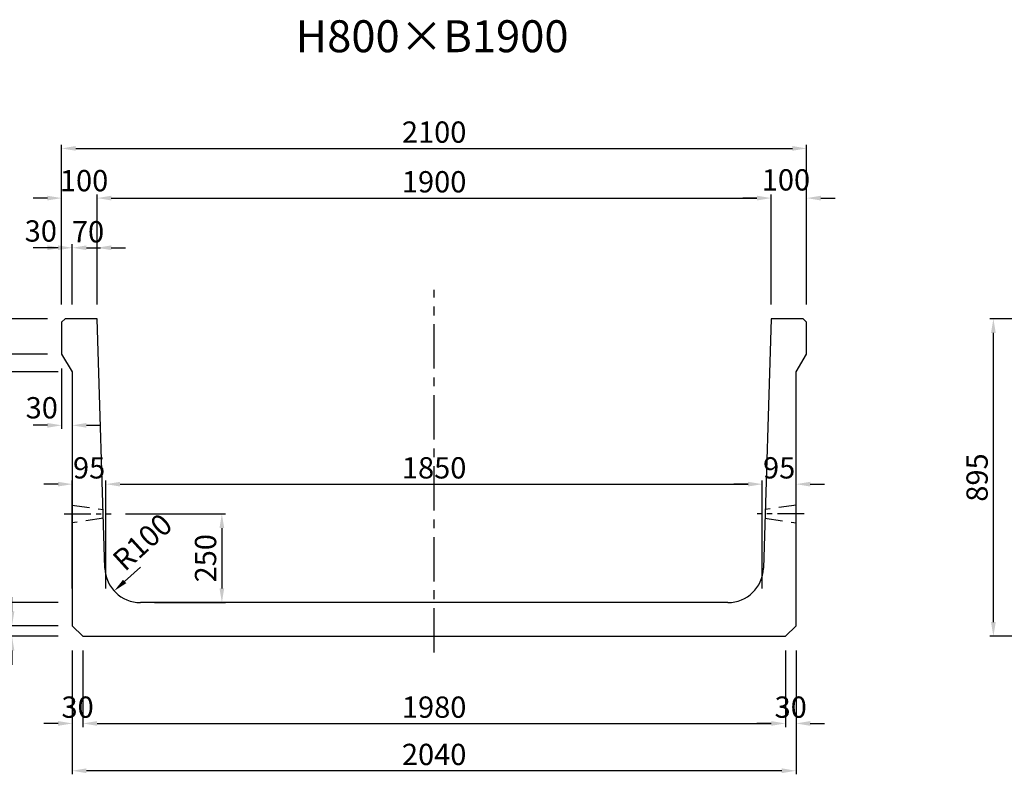
# Model space of a CAD drawing. Extents: x -862 to 14219, y 6549 to 12982.
# Drawn here: x 8629 to 11404, y 6549 to 8676 of the extents above; entities that cross this region are included whole.
import ezdxf
from ezdxf.enums import TextEntityAlignment as Align

# ---------------------------------------------------------------- set-up
doc = ezdxf.new("R2010")
doc.units = 0
doc.header["$LTSCALE"] = 200
doc.header["$MEASUREMENT"] = 0
doc.linetypes.add('CENTER', pattern=[2, 1.25, -0.25, 0.25, -0.25])
doc.linetypes.add('HIDDEN', pattern=[0.375, 0.25, -0.125])
doc.layers.get('DEFPOINTS').update_dxf_attribs({"linetype": 'CONTINUOUS'})
for name, color, linetype in [('1HASEN', 5, 'CENTER'), ('HAIKIN', 2, 'CONTINUOUS'), ('HASEN', 4, 'HIDDEN'), ('SEIHIN', 3, 'CONTINUOUS'), ('SUNPOU', 1, 'CONTINUOUS')]:
    doc.layers.add(name, color=color, linetype=linetype)
doc.styles.get("Standard").update_dxf_attribs({"font": 'TXT.shx', "width": 0.8, "bigfont": 'BIGFONT.shx'})
doc.dimstyles.new('A3-20', dxfattribs={"dimscale": 20, "dimtxt": 3, "dimasz": 2, "dimexe": 0.5, "dimexo": 2, "dimgap": 0.8, "dimtad": 1, "dimdec": 0, "dimdsep": 46, "dimtxsty": 'STANDARD', "dimcen": 0, "dimadec": 4, "dimazin": 0, "dimtfac": 1, "dimtdec": 0, "dimtix": 1, "dimtofl": 0, "dimtmove": 2, "dimatfit": 3, "dimfxl": 1, "dimtvp": 1, "dimtolj": 1, "dimarcsym": 0})

# ---------------------------------------------------------------- blocks, each defined once
blk = doc.blocks.new('*D469')
at = {"layer": 'DEFPOINTS', "color": 0, "transparency": 16777216}
for p in [(8776.9, 6938.4), (10816.9, 6938.4), (8776.9, 6559.5)]:
    blk.add_point(p, dxfattribs=at)
at = {"layer": 'SUNPOU', "color": 0, "lineweight": -2, "transparency": 16777216}
for p, q in [((8776.9, 6898.4), (8776.9, 6549.5)), ((10816.9, 6898.4), (10816.9, 6549.5)), ((10776.9, 6559.5), (8816.9, 6559.5))]:
    blk.add_line(p, q, dxfattribs=at)
at = {"layer": 'SUNPOU', "color": 0, "transparency": 16777216}
for points in [[(8816.9, 6566.2), (8816.9, 6552.8), (8776.9, 6559.5)], [(10776.9, 6566.2), (10776.9, 6552.8), (10816.9, 6559.5)]]:
    blk.add_solid(points, dxfattribs=at)
at = {"layer": 'SUNPOU', "color": 0, "transparency": 16777216, "insert": (9796.9, 6605.5), "char_height": 60, "attachment_point": 5}
blk.add_mtext('\\A1;2040', dxfattribs=at)
blk = doc.blocks.new('*D470')
at = {"layer": 'DEFPOINTS', "color": 0, "transparency": 16777216}
for p in [(8776.9, 6938.4), (8806.9, 6938.4), (8776.9, 6692.8)]:
    blk.add_point(p, dxfattribs=at)
at = {"layer": 'SUNPOU', "color": 0, "lineweight": -2, "transparency": 16777216}
for p, q in [((8776.9, 6898.4), (8776.9, 6682.8)), ((8806.9, 6898.4), (8806.9, 6682.8)), ((8736.9, 6692.8), (8696.9, 6692.8)), ((8846.9, 6692.8), (8886.9, 6692.8))]:
    blk.add_line(p, q, dxfattribs=at)
at = {"layer": 'SUNPOU', "color": 0, "transparency": 16777216}
for points in [[(8736.9, 6699.5), (8736.9, 6686.2), (8776.9, 6692.8)], [(8846.9, 6699.5), (8846.9, 6686.2), (8806.9, 6692.8)]]:
    blk.add_solid(points, dxfattribs=at)
at = {"layer": 'SUNPOU', "color": 0, "transparency": 16777216, "insert": (8791.9, 6738.8), "char_height": 60, "attachment_point": 5}
blk.add_mtext('\\A1;30', dxfattribs=at)
blk = doc.blocks.new('*D471')
at = {"layer": 'DEFPOINTS', "color": 0, "transparency": 16777216}
for p in [(8846.9, 8033.4), (8776.9, 7833.4), (8846.9, 7833.4)]:
    blk.add_point(p, dxfattribs=at)
at = {"layer": 'SUNPOU', "color": 0, "lineweight": -2, "transparency": 16777216}
for p, q in [((8736.9, 8033.4), (8696.9, 8033.4)), ((8776.9, 7873.4), (8776.9, 8043.4)), ((8846.9, 7873.4), (8846.9, 8043.4)), ((8886.9, 8033.4), (8926.9, 8033.4))]:
    blk.add_line(p, q, dxfattribs=at)
at = {"layer": 'SUNPOU', "color": 0, "transparency": 16777216}
for points in [[(8736.9, 8040.1), (8736.9, 8026.8), (8776.9, 8033.4)], [(8886.9, 8040.1), (8886.9, 8026.8), (8846.9, 8033.4)]]:
    blk.add_solid(points, dxfattribs=at)
at = {"layer": 'SUNPOU', "color": 0, "transparency": 16777216, "insert": (8821.3, 8078.5), "char_height": 60, "attachment_point": 5}
blk.add_mtext('\\A1;70', dxfattribs=at)
blk = doc.blocks.new('*D472')
at = {"layer": 'DEFPOINTS', "color": 0, "transparency": 16777216}
for p in [(10746.9, 8173.4), (8846.9, 7833.4), (10746.9, 7833.4)]:
    blk.add_point(p, dxfattribs=at)
at = {"layer": 'SUNPOU', "color": 0, "lineweight": -2, "transparency": 16777216}
for p, q in [((8846.9, 7873.4), (8846.9, 8183.4)), ((8886.9, 8173.4), (10706.9, 8173.4)), ((10746.9, 7873.4), (10746.9, 8183.4))]:
    blk.add_line(p, q, dxfattribs=at)
at = {"layer": 'SUNPOU', "color": 0, "transparency": 16777216}
for points in [[(8886.9, 8180.1), (8886.9, 8166.8), (8846.9, 8173.4)], [(10706.9, 8180.1), (10706.9, 8166.8), (10746.9, 8173.4)]]:
    blk.add_solid(points, dxfattribs=at)
at = {"layer": 'SUNPOU', "color": 0, "transparency": 16777216, "insert": (9796.9, 8219.4), "char_height": 60, "attachment_point": 5}
blk.add_mtext('\\A1;1900', dxfattribs=at)
blk = doc.blocks.new('*D473')
at = {"layer": 'DEFPOINTS', "color": 0, "transparency": 16777216}
for p in [(10846.9, 8313.4), (8746.9, 7833.4), (10846.9, 7833.4)]:
    blk.add_point(p, dxfattribs=at)
at = {"layer": 'SUNPOU', "color": 0, "lineweight": -2, "transparency": 16777216}
for p, q in [((8746.9, 7873.4), (8746.9, 8323.4)), ((8786.9, 8313.4), (10806.9, 8313.4)), ((10846.9, 7873.4), (10846.9, 8323.4))]:
    blk.add_line(p, q, dxfattribs=at)
at = {"layer": 'SUNPOU', "color": 0, "transparency": 16777216}
for points in [[(8786.9, 8320.1), (8786.9, 8306.8), (8746.9, 8313.4)], [(10806.9, 8320.1), (10806.9, 8306.8), (10846.9, 8313.4)]]:
    blk.add_solid(points, dxfattribs=at)
at = {"layer": 'SUNPOU', "color": 0, "transparency": 16777216, "insert": (9796.9, 8359.4), "char_height": 60, "attachment_point": 5}
blk.add_mtext('\\A1;2100', dxfattribs=at)
blk = doc.blocks.new('*D474')
at = {"layer": 'DEFPOINTS', "color": 0, "transparency": 16777216}
for p in [(8210, 7833.4), (8746.9, 7833.4), (8776.9, 6938.4)]:
    blk.add_point(p, dxfattribs=at)
at = {"layer": 'SUNPOU', "color": 0, "lineweight": -2, "transparency": 16777216}
for p, q in [((8706.9, 7833.4), (8200, 7833.4)), ((8210, 6978.4), (8210, 7793.4)), ((8736.9, 6938.4), (8200, 6938.4))]:
    blk.add_line(p, q, dxfattribs=at)
at = {"layer": 'SUNPOU', "color": 0, "transparency": 16777216}
for points in [[(8203.4, 7793.4), (8216.7, 7793.4), (8210, 7833.4)], [(8203.4, 6978.4), (8216.7, 6978.4), (8210, 6938.4)]]:
    blk.add_solid(points, dxfattribs=at)
at = {"layer": 'SUNPOU', "color": 0, "transparency": 16777216, "insert": (8164, 7385.9), "char_height": 60, "attachment_point": 5, "rotation": 90}
blk.add_mtext('\\A1;895', dxfattribs=at)
blk = doc.blocks.new('*D475')
at = {"layer": 'DEFPOINTS', "color": 0, "transparency": 16777216}
for p in [(8746.9, 7833.4), (8349.3, 7033.4), (8776.9, 7033.4)]:
    blk.add_point(p, dxfattribs=at)
at = {"layer": 'SUNPOU', "color": 0, "lineweight": -2, "transparency": 16777216}
for p, q in [((8706.9, 7833.4), (8339.3, 7833.4)), ((8349.3, 7793.4), (8349.3, 7073.4)), ((8736.9, 7033.4), (8339.3, 7033.4))]:
    blk.add_line(p, q, dxfattribs=at)
at = {"layer": 'SUNPOU', "color": 0, "transparency": 16777216}
for points in [[(8342.6, 7793.4), (8355.9, 7793.4), (8349.3, 7833.4)], [(8342.6, 7073.4), (8355.9, 7073.4), (8349.3, 7033.4)]]:
    blk.add_solid(points, dxfattribs=at)
at = {"layer": 'SUNPOU', "color": 0, "transparency": 16777216, "insert": (8303.3, 7433.4), "char_height": 60, "attachment_point": 5, "rotation": 90}
blk.add_mtext('\\A1;800', dxfattribs=at)
blk = doc.blocks.new('*D476')
at = {"layer": 'DEFPOINTS', "color": 0, "transparency": 16777216}
for p in [(8776.9, 7033.4), (8349.3, 6938.4), (8776.9, 6938.4)]:
    blk.add_point(p, dxfattribs=at)
at = {"layer": 'SUNPOU', "color": 0, "lineweight": -2, "transparency": 16777216}
for p, q in [((8349.3, 7073.4), (8349.3, 7113.4)), ((8736.9, 7033.4), (8339.3, 7033.4)), ((8736.9, 6938.4), (8339.3, 6938.4)), ((8349.3, 6898.4), (8349.3, 6858.4))]:
    blk.add_line(p, q, dxfattribs=at)
at = {"layer": 'SUNPOU', "color": 0, "transparency": 16777216}
for points in [[(8342.6, 7073.4), (8355.9, 7073.4), (8349.3, 7033.4)], [(8342.6, 6898.4), (8355.9, 6898.4), (8349.3, 6938.4)]]:
    blk.add_solid(points, dxfattribs=at)
at = {"layer": 'SUNPOU', "color": 0, "transparency": 16777216, "insert": (8303.3, 6985.9), "char_height": 60, "attachment_point": 5, "rotation": 90}
blk.add_mtext('\\A1;95', dxfattribs=at)
blk = doc.blocks.new('*D477')
at = {"layer": 'DEFPOINTS', "color": 0, "transparency": 16777216}
for p in [(8746.9, 8173.4), (8746.9, 7833.4), (8846.9, 7833.4)]:
    blk.add_point(p, dxfattribs=at)
at = {"layer": 'SUNPOU', "color": 0, "lineweight": -2, "transparency": 16777216}
for p, q in [((8706.9, 8173.4), (8666.9, 8173.4)), ((8746.9, 7873.4), (8746.9, 8183.4)), ((8846.9, 7873.4), (8846.9, 8183.4)), ((8886.9, 8173.4), (8926.9, 8173.4))]:
    blk.add_line(p, q, dxfattribs=at)
at = {"layer": 'SUNPOU', "color": 0, "transparency": 16777216}
for points in [[(8706.9, 8180.1), (8706.9, 8166.8), (8746.9, 8173.4)], [(8886.9, 8180.1), (8886.9, 8166.8), (8846.9, 8173.4)]]:
    blk.add_solid(points, dxfattribs=at)
at = {"layer": 'SUNPOU', "color": 0, "transparency": 16777216, "insert": (8810.2, 8222.6), "char_height": 60, "attachment_point": 5}
blk.add_mtext('\\A1;100', dxfattribs=at)
blk = doc.blocks.new('*D478')
at = {"layer": 'DEFPOINTS', "color": 0, "transparency": 16777216}
for p in [(8746.9, 8033.4), (8746.9, 7833.4), (8776.9, 7833.4)]:
    blk.add_point(p, dxfattribs=at)
at = {"layer": 'SUNPOU', "color": 0, "lineweight": -2, "transparency": 16777216}
for p, q in [((8706.9, 8033.4), (8666.9, 8033.4)), ((8746.9, 7873.4), (8746.9, 8043.4)), ((8776.9, 7873.4), (8776.9, 8043.4)), ((8816.9, 8033.4), (8856.9, 8033.4))]:
    blk.add_line(p, q, dxfattribs=at)
at = {"layer": 'SUNPOU', "color": 0, "transparency": 16777216}
for points in [[(8706.9, 8040.1), (8706.9, 8026.8), (8746.9, 8033.4)], [(8816.9, 8040.1), (8816.9, 8026.8), (8776.9, 8033.4)]]:
    blk.add_solid(points, dxfattribs=at)
at = {"layer": 'SUNPOU', "color": 0, "transparency": 16777216, "insert": (8688.2, 8080.7), "char_height": 60, "attachment_point": 5}
blk.add_mtext('\\A1;30', dxfattribs=at)
blk = doc.blocks.new('*D479')
at = {"layer": 'DEFPOINTS', "color": 0, "transparency": 16777216}
for p in [(8746.9, 7733.4), (8551.4, 7683.4), (8776.9, 7683.4)]:
    blk.add_point(p, dxfattribs=at)
at = {"layer": 'SUNPOU', "color": 0, "lineweight": -2, "transparency": 16777216}
for p, q in [((8551.4, 7773.4), (8551.4, 7813.4)), ((8706.9, 7733.4), (8541.4, 7733.4)), ((8736.9, 7683.4), (8541.4, 7683.4)), ((8551.4, 7643.4), (8551.4, 7603.4))]:
    blk.add_line(p, q, dxfattribs=at)
at = {"layer": 'SUNPOU', "color": 0, "transparency": 16777216}
for points in [[(8544.7, 7773.4), (8558.1, 7773.4), (8551.4, 7733.4)], [(8544.7, 7643.4), (8558.1, 7643.4), (8551.4, 7683.4)]]:
    blk.add_solid(points, dxfattribs=at)
at = {"layer": 'SUNPOU', "color": 0, "transparency": 16777216, "insert": (8505.4, 7671.4), "char_height": 60, "attachment_point": 5, "rotation": 90}
blk.add_mtext('\\A1;50', dxfattribs=at)
blk = doc.blocks.new('*D480')
at = {"layer": 'DEFPOINTS', "color": 0, "transparency": 16777216}
for p in [(8551.4, 7833.4), (8746.9, 7833.4), (8746.9, 7733.4)]:
    blk.add_point(p, dxfattribs=at)
at = {"layer": 'SUNPOU', "color": 0, "lineweight": -2, "transparency": 16777216}
for p, q in [((8551.4, 7873.4), (8551.4, 7913.4)), ((8706.9, 7833.4), (8541.4, 7833.4)), ((8706.9, 7733.4), (8541.4, 7733.4)), ((8551.4, 7693.4), (8551.4, 7653.4))]:
    blk.add_line(p, q, dxfattribs=at)
at = {"layer": 'SUNPOU', "color": 0, "transparency": 16777216}
for points in [[(8544.7, 7873.4), (8558.1, 7873.4), (8551.4, 7833.4)], [(8544.7, 7693.4), (8558.1, 7693.4), (8551.4, 7733.4)]]:
    blk.add_solid(points, dxfattribs=at)
at = {"layer": 'SUNPOU', "color": 0, "transparency": 16777216, "insert": (8505.4, 7783.4), "char_height": 60, "attachment_point": 5, "rotation": 90}
blk.add_mtext('\\A1;100', dxfattribs=at)
blk = doc.blocks.new('*D481')
at = {"layer": 'DEFPOINTS', "color": 0, "transparency": 16777216}
for p in [(10786.9, 6938.4), (10816.9, 6938.4), (10816.9, 6692.8)]:
    blk.add_point(p, dxfattribs=at)
at = {"layer": 'SUNPOU', "color": 0, "lineweight": -2, "transparency": 16777216}
for p, q in [((10786.9, 6898.4), (10786.9, 6682.8)), ((10816.9, 6898.4), (10816.9, 6682.8)), ((10746.9, 6692.8), (10706.9, 6692.8)), ((10856.9, 6692.8), (10896.9, 6692.8))]:
    blk.add_line(p, q, dxfattribs=at)
at = {"layer": 'SUNPOU', "color": 0, "transparency": 16777216}
for points in [[(10746.9, 6699.5), (10746.9, 6686.2), (10786.9, 6692.8)], [(10856.9, 6699.5), (10856.9, 6686.2), (10816.9, 6692.8)]]:
    blk.add_solid(points, dxfattribs=at)
at = {"layer": 'SUNPOU', "color": 0, "transparency": 16777216, "insert": (10801.9, 6738.8), "char_height": 60, "attachment_point": 5}
blk.add_mtext('\\A1;30', dxfattribs=at)
blk = doc.blocks.new('*D482')
at = {"layer": 'DEFPOINTS', "color": 0, "transparency": 16777216}
for p in [(10846.9, 8173.4), (10746.9, 7833.4), (10846.9, 7833.4)]:
    blk.add_point(p, dxfattribs=at)
at = {"layer": 'SUNPOU', "color": 0, "lineweight": -2, "transparency": 16777216}
for p, q in [((10706.9, 8173.4), (10666.9, 8173.4)), ((10746.9, 7873.4), (10746.9, 8183.4)), ((10846.9, 7873.4), (10846.9, 8183.4)), ((10886.9, 8173.4), (10926.9, 8173.4))]:
    blk.add_line(p, q, dxfattribs=at)
at = {"layer": 'SUNPOU', "color": 0, "transparency": 16777216}
for points in [[(10706.9, 8180.1), (10706.9, 8166.8), (10746.9, 8173.4)], [(10886.9, 8180.1), (10886.9, 8166.8), (10846.9, 8173.4)]]:
    blk.add_solid(points, dxfattribs=at)
at = {"layer": 'SUNPOU', "color": 0, "transparency": 16777216, "insert": (10788.5, 8224.8), "char_height": 60, "attachment_point": 5}
blk.add_mtext('\\A1;100', dxfattribs=at)
blk = doc.blocks.new('*D483')
at = {"layer": 'DEFPOINTS', "color": 0, "transparency": 16777216}
for p in [(8806.9, 6938.4), (10786.9, 6938.4), (10786.9, 6692.8)]:
    blk.add_point(p, dxfattribs=at)
at = {"layer": 'SUNPOU', "color": 0, "lineweight": -2, "transparency": 16777216}
for p, q in [((8806.9, 6898.4), (8806.9, 6682.8)), ((10786.9, 6898.4), (10786.9, 6682.8)), ((8846.9, 6692.8), (10746.9, 6692.8))]:
    blk.add_line(p, q, dxfattribs=at)
at = {"layer": 'SUNPOU', "color": 0, "transparency": 16777216}
for points in [[(8846.9, 6699.5), (8846.9, 6686.2), (8806.9, 6692.8)], [(10746.9, 6699.5), (10746.9, 6686.2), (10786.9, 6692.8)]]:
    blk.add_solid(points, dxfattribs=at)
at = {"layer": 'SUNPOU', "color": 0, "transparency": 16777216, "insert": (9796.9, 6738.8), "char_height": 60, "attachment_point": 5}
blk.add_mtext('\\A1;1980', dxfattribs=at)
blk = doc.blocks.new('*D484')
at = {"layer": 'DEFPOINTS', "color": 0, "transparency": 16777216}
for p in [(8746.9, 7733.4), (8776.9, 7683.4), (8776.9, 7533)]:
    blk.add_point(p, dxfattribs=at)
at = {"layer": 'SUNPOU', "color": 0, "lineweight": -2, "transparency": 16777216}
for p, q in [((8746.9, 7693.4), (8746.9, 7523)), ((8776.9, 7643.4), (8776.9, 7523)), ((8706.9, 7533), (8666.9, 7533)), ((8816.9, 7533), (8856.9, 7533))]:
    blk.add_line(p, q, dxfattribs=at)
at = {"layer": 'SUNPOU', "color": 0, "transparency": 16777216}
for points in [[(8706.9, 7539.7), (8706.9, 7526.3), (8746.9, 7533)], [(8816.9, 7539.7), (8816.9, 7526.3), (8776.9, 7533)]]:
    blk.add_solid(points, dxfattribs=at)
at = {"layer": 'SUNPOU', "color": 0, "transparency": 16777216, "insert": (8690.9, 7582.5), "char_height": 60, "attachment_point": 5}
blk.add_mtext('\\A1;30', dxfattribs=at)
blk = doc.blocks.new('*D485')
at = {"layer": 'DEFPOINTS', "color": 0, "transparency": 16777216}
for p in [(8607, 6968.4), (8776.9, 6968.4), (8776.9, 6938.4)]:
    blk.add_point(p, dxfattribs=at)
at = {"layer": 'SUNPOU', "color": 0, "lineweight": -2, "transparency": 16777216}
for p, q in [((8607, 7008.4), (8607, 7048.4)), ((8736.9, 6968.4), (8597, 6968.4)), ((8736.9, 6938.4), (8597, 6938.4)), ((8607, 6898.4), (8607, 6858.4))]:
    blk.add_line(p, q, dxfattribs=at)
at = {"layer": 'SUNPOU', "color": 0, "transparency": 16777216}
for points in [[(8600.3, 7008.4), (8613.6, 7008.4), (8607, 6968.4)], [(8600.3, 6898.4), (8613.6, 6898.4), (8607, 6938.4)]]:
    blk.add_solid(points, dxfattribs=at)
at = {"layer": 'SUNPOU', "color": 0, "transparency": 16777216, "insert": (8561, 6953.4), "char_height": 60, "attachment_point": 5, "rotation": 90}
blk.add_mtext('\\A1;30', dxfattribs=at)
blk = doc.blocks.new('*D486')
at = {"layer": 'DEFPOINTS', "color": 0, "transparency": 16777216}
for p in [(8886.6, 7283.4), (8968.9, 7033.4), (9198.6, 7033.4)]:
    blk.add_point(p, dxfattribs=at)
at = {"layer": 'SUNPOU', "color": 0, "lineweight": -2, "transparency": 16777216}
for p, q in [((8926.6, 7283.4), (9208.6, 7283.4)), ((9198.6, 7243.4), (9198.6, 7073.4)), ((9008.9, 7033.4), (9208.6, 7033.4))]:
    blk.add_line(p, q, dxfattribs=at)
at = {"layer": 'SUNPOU', "color": 0, "transparency": 16777216}
for points in [[(9191.9, 7243.4), (9205.2, 7243.4), (9198.6, 7283.4)], [(9191.9, 7073.4), (9205.2, 7073.4), (9198.6, 7033.4)]]:
    blk.add_solid(points, dxfattribs=at)
at = {"layer": 'SUNPOU', "color": 0, "transparency": 16777216, "insert": (9152.6, 7158.4), "char_height": 60, "attachment_point": 5, "rotation": 90}
blk.add_mtext('\\A1;250', dxfattribs=at)
blk = doc.blocks.new('*D487')
at = {"layer": 'DEFPOINTS', "color": 0, "transparency": 16777216}
for p in [(10721.9, 7367.2), (8871.9, 7033.4), (10721.9, 7033.4)]:
    blk.add_point(p, dxfattribs=at)
at = {"layer": 'SUNPOU', "color": 0, "lineweight": -2, "transparency": 16777216}
for p, q in [((8871.9, 7073.4), (8871.9, 7377.2)), ((8911.9, 7367.2), (10681.9, 7367.2)), ((10721.9, 7073.4), (10721.9, 7377.2))]:
    blk.add_line(p, q, dxfattribs=at)
at = {"layer": 'SUNPOU', "color": 0, "transparency": 16777216}
for points in [[(8911.9, 7373.9), (8911.9, 7360.6), (8871.9, 7367.2)], [(10681.9, 7373.9), (10681.9, 7360.6), (10721.9, 7367.2)]]:
    blk.add_solid(points, dxfattribs=at)
at = {"layer": 'SUNPOU', "color": 0, "transparency": 16777216, "insert": (9796.9, 7413.2), "char_height": 60, "attachment_point": 5}
blk.add_mtext('\\A1;1850', dxfattribs=at)
blk = doc.blocks.new('*D488')
at = {"layer": 'DEFPOINTS', "color": 0, "transparency": 16777216}
for p in [(8776.9, 7367.2), (8776.9, 7033.4), (8871.9, 7033.4)]:
    blk.add_point(p, dxfattribs=at)
at = {"layer": 'SUNPOU', "color": 0, "lineweight": -2, "transparency": 16777216}
for p, q in [((8736.9, 7367.2), (8696.9, 7367.2)), ((8776.9, 7073.4), (8776.9, 7377.2)), ((8871.9, 7073.4), (8871.9, 7377.2)), ((8911.9, 7367.2), (8951.9, 7367.2))]:
    blk.add_line(p, q, dxfattribs=at)
at = {"layer": 'SUNPOU', "color": 0, "transparency": 16777216}
for points in [[(8736.9, 7373.9), (8736.9, 7360.6), (8776.9, 7367.2)], [(8911.9, 7373.9), (8911.9, 7360.6), (8871.9, 7367.2)]]:
    blk.add_solid(points, dxfattribs=at)
at = {"layer": 'SUNPOU', "color": 0, "transparency": 16777216, "insert": (8824.4, 7413.2), "char_height": 60, "attachment_point": 5}
blk.add_mtext('\\A1;95', dxfattribs=at)
blk = doc.blocks.new('*D489')
at = {"layer": 'DEFPOINTS', "color": 0, "transparency": 16777216}
for p in [(8968.9, 7133.4), (8894.9, 7066.1)]:
    blk.add_point(p, dxfattribs=at)
at = {"layer": 'SUNPOU', "color": 0, "lineweight": -2, "transparency": 16777216}
blk.add_line((8968.9, 7133.4), (8924.5, 7093), dxfattribs=at)
at = {"layer": 'SUNPOU', "color": 0, "transparency": 16777216}
blk.add_solid([(8920, 7097.9), (8929, 7088.1), (8894.9, 7066.1)], dxfattribs=at)
at = {"layer": 'SUNPOU', "color": 0, "transparency": 16777216, "insert": (8974.6, 7204.1), "char_height": 60, "attachment_point": 5, "rotation": 42.3293}
blk.add_mtext('\\A1;R100', dxfattribs=at)
blk = doc.blocks.new('*D490')
at = {"layer": 'DEFPOINTS', "color": 0, "transparency": 16777216}
for p in [(10816.9, 7367.2), (10721.9, 7033.4), (10816.9, 7033.4)]:
    blk.add_point(p, dxfattribs=at)
at = {"layer": 'SUNPOU', "color": 0, "lineweight": -2, "transparency": 16777216}
for p, q in [((10681.9, 7367.2), (10641.9, 7367.2)), ((10721.9, 7073.4), (10721.9, 7377.2)), ((10816.9, 7073.4), (10816.9, 7377.2)), ((10856.9, 7367.2), (10896.9, 7367.2))]:
    blk.add_line(p, q, dxfattribs=at)
at = {"layer": 'SUNPOU', "color": 0, "transparency": 16777216}
for points in [[(10681.9, 7373.9), (10681.9, 7360.6), (10721.9, 7367.2)], [(10856.9, 7373.9), (10856.9, 7360.6), (10816.9, 7367.2)]]:
    blk.add_solid(points, dxfattribs=at)
at = {"layer": 'SUNPOU', "color": 0, "transparency": 16777216, "insert": (10769.4, 7413.2), "char_height": 60, "attachment_point": 5}
blk.add_mtext('\\A1;95', dxfattribs=at)
blk = doc.blocks.new('*D496')
at = {"layer": 'DEFPOINTS', "color": 0, "transparency": 16777216}
for p in [(11373.3, 7833.4), (11910.1, 7833.4), (11940.1, 6938.4)]:
    blk.add_point(p, dxfattribs=at)
at = {"layer": 'SUNPOU', "color": 0, "lineweight": -2, "transparency": 16777216}
for p, q in [((11870.1, 7833.4), (11363.3, 7833.4)), ((11373.3, 6978.4), (11373.3, 7793.4)), ((11900.1, 6938.4), (11363.3, 6938.4))]:
    blk.add_line(p, q, dxfattribs=at)
at = {"layer": 'SUNPOU', "color": 0, "transparency": 16777216}
for points in [[(11366.6, 7793.4), (11379.9, 7793.4), (11373.3, 7833.4)], [(11366.6, 6978.4), (11379.9, 6978.4), (11373.3, 6938.4)]]:
    blk.add_solid(points, dxfattribs=at)
at = {"layer": 'SUNPOU', "color": 0, "transparency": 16777216, "insert": (11327.3, 7385.9), "char_height": 60, "attachment_point": 5, "rotation": 90}
blk.add_mtext('\\A1;895', dxfattribs=at)

msp = doc.modelspace()

# ---------------------------------------------------------------- linework, layer by layer
at = {"layer": '1HASEN', "ltscale": 0.5}
msp.add_line((9796.9, 6893), (9796.9, 7914.6), dxfattribs=at)
at = {"layer": '1HASEN', "ltscale": 0.3}
for p, q in [((8753.8, 7283.4), (8886.6, 7283.4)), ((10840.1, 7283.4), (10707.3, 7283.4))]:
    msp.add_line(p, q, dxfattribs=at)
at = {"layer": 'DEFPOINTS'}
for p in [(8776.9, 7033.4), (8871.9, 7033.4), (10721.9, 7033.4), (10816.9, 7033.4)]:
    msp.add_point(p, dxfattribs=at)
at = {"layer": 'HASEN'}
for p, q in [((8775.9, 7308.4), (8863.7, 7295.9)), ((10818, 7308.4), (10730.2, 7295.9)), ((8864.6, 7270.9), (8775.9, 7258.4)), ((10729.3, 7270.9), (10818, 7258.4))]:
    msp.add_line(p, q, dxfattribs=at)
at = {"layer": 'SEIHIN'}
for p, q in [((8756.9, 7833.4), (8746.9, 7823.4)), ((8846.9, 7833.4), (8756.9, 7833.4)), ((8868.9, 7130.3), (8846.9, 7833.4)), ((10746.9, 7833.4), (10725, 7130.3)), ((10836.9, 7833.4), (10746.9, 7833.4)), ((10846.9, 7823.4), (10836.9, 7833.4)), ((8746.9, 7823.4), (8746.9, 7733.4)), ((10846.9, 7733.4), (10846.9, 7823.4)), ((8746.9, 7733.4), (8776.9, 7683.4)), ((10816.9, 7683.4), (10846.9, 7733.4)), ((8776.9, 7683.4), (8776.9, 6968.4)), ((10816.9, 6968.4), (10816.9, 7683.4)), ((10625, 7033.4), (8968.9, 7033.4)), ((8776.9, 6968.4), (8806.9, 6938.4)), ((10786.9, 6938.4), (10816.9, 6968.4)), ((8806.9, 6938.4), (10786.9, 6938.4))]:
    msp.add_line(p, q, dxfattribs=at)
for centre, start, end in [((8968.9, 7133.4), 181.7899, 270), ((10625, 7133.4), 270, 358.2101)]:
    msp.add_arc(centre, 100, start, end, dxfattribs=at)

# ---------------------------------------------------------------- texts
at = {"layer": 'HAIKIN'}
msp.add_text('H800×B1900', height=90, dxfattribs=at).set_placement((9790.9, 8584.6), align=Align.CENTER)

# ---------------------------------------------------------------- dimensions: what is measured, and where the dimension line sits
at = {"layer": 'SUNPOU'}
for base, p1, p2, picture, middle in [((10846.9, 8313.4), (8746.9, 7833.4), (10846.9, 7833.4), '*D473', (9796.9, 8359.4)), ((10746.9, 8173.4), (8846.9, 7833.4), (10746.9, 7833.4), '*D472', (9796.9, 8219.4)), ((8776.9, 7367.2), (8871.9, 7033.4), (8776.9, 7033.4), '*D488', (8824.4, 7413.2)), ((10721.9, 7367.2), (8871.9, 7033.4), (10721.9, 7033.4), '*D487', (9796.9, 7413.2)), ((8776.9, 6692.8), (8806.9, 6938.4), (8776.9, 6938.4), '*D470', (8791.9, 6738.8)), ((8776.9, 6559.5), (10816.9, 6938.4), (8776.9, 6938.4), '*D469', (9796.9, 6605.5)), ((10786.9, 6692.8), (8806.9, 6938.4), (10786.9, 6938.4), '*D483', (9796.9, 6738.8)), ((10816.9, 6692.8), (10786.9, 6938.4), (10816.9, 6938.4), '*D481', (10801.9, 6738.8))]:
    dim = msp.add_linear_dim(base=base, p1=p1, p2=p2, dimstyle='A3-20', dxfattribs=at)
    dim.commit()
    dim.dimension.update_dxf_attribs({"geometry": picture, "text_midpoint": middle})
for base, p1, p2, picture, middle in [((8746.9, 8173.4), (8846.9, 7833.4), (8746.9, 7833.4), '*D477', (8810.2, 8222.6)), ((10846.9, 8173.4), (10746.9, 7833.4), (10846.9, 7833.4), '*D482', (10788.5, 8224.8)), ((8746.9, 8033.4), (8776.9, 7833.4), (8746.9, 7833.4), '*D478', (8688.2, 8080.7)), ((8846.9, 8033.4), (8776.9, 7833.4), (8846.9, 7833.4), '*D471', (8821.3, 8078.5)), ((8776.9, 7533), (8746.9, 7733.4), (8776.9, 7683.4), '*D484', (8690.9, 7582.5))]:
    dim = msp.add_linear_dim(base=base, p1=p1, p2=p2, dimstyle='A3-20', dxfattribs=at)
    dim.commit()
    dim.dimension.update_dxf_attribs({"geometry": picture, "text_midpoint": middle, "dimtype": 160})
for base, p1, p2, angle, picture, middle in [((8551.4, 7833.4), (8746.9, 7733.4), (8746.9, 7833.4), 90, '*D480', (8505.4, 7783.4)), ((8210, 7833.4), (8776.9, 6938.4), (8746.9, 7833.4), 90, '*D474', (8164, 7385.9)), ((8349.3, 7033.4), (8746.9, 7833.4), (8776.9, 7033.4), 90, '*D475', (8303.3, 7433.4)), ((11373.3, 7833.4), (11940.1, 6938.4), (11910.1, 7833.4), 90, '*D496', (11327.3, 7385.9)), ((10816.9, 7367.2), (10721.9, 7033.4), (10816.9, 7033.4), 180, '*D490', (10769.4, 7413.2)), ((9198.6, 7033.4), (8886.6, 7283.4), (8968.9, 7033.4), 90, '*D486', (9152.6, 7158.4)), ((8349.3, 6938.4), (8776.9, 7033.4), (8776.9, 6938.4), 90, '*D476', (8303.3, 6985.9)), ((8607, 6968.4), (8776.9, 6938.4), (8776.9, 6968.4), 90, '*D485', (8561, 6953.4))]:
    dim = msp.add_linear_dim(base=base, p1=p1, p2=p2, angle=angle, dimstyle='A3-20', dxfattribs=at)
    dim.commit()
    dim.dimension.update_dxf_attribs({"geometry": picture, "text_midpoint": middle})
dim = msp.add_linear_dim(base=(8551.4, 7683.4), p1=(8746.9, 7733.4), p2=(8776.9, 7683.4), angle=90, dimstyle='A3-20', dxfattribs=at)
dim.commit()
dim.dimension.update_dxf_attribs({"geometry": '*D479', "text_midpoint": (8505.4, 7671.4), "dimtype": 160})
dim = msp.add_radius_dim(center=(8968.9, 7133.4), mpoint=(8894.9, 7066.1), dimstyle='A3-20', dxfattribs=at)
dim.commit()
dim.dimension.update_dxf_attribs({"geometry": '*D489', "text_midpoint": (8974.6, 7204.1), "dimtype": 164})

doc.saveas('drawing.dxf')
